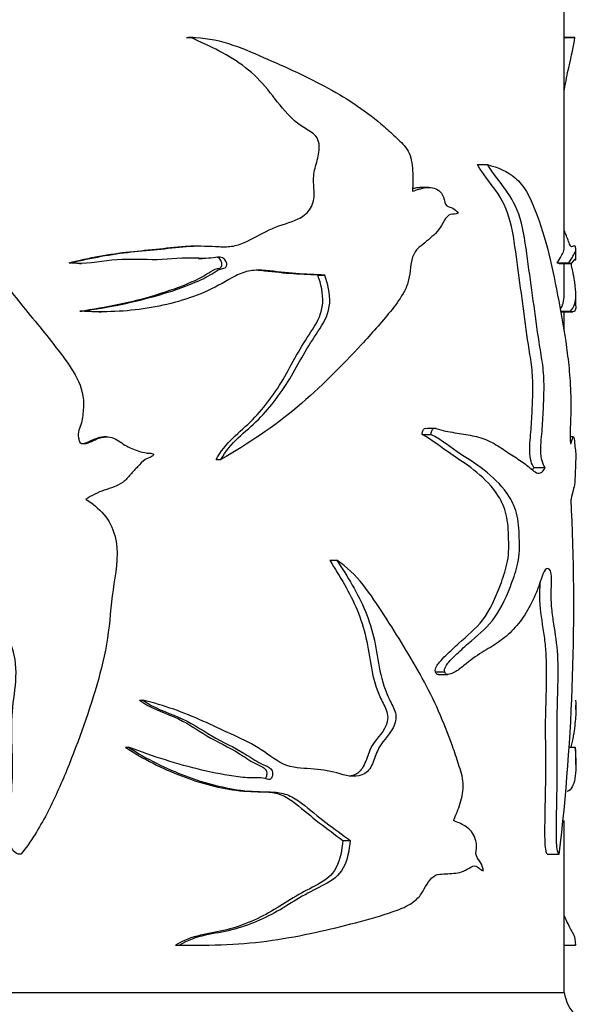
# Model space of a CAD drawing. Units: millimetres. Extents: x 0 to 835, y 0 to 1165.
# Drawn here: x 432 to 457, y 799 to 841 of the extents above; entities that cross this region are included whole.
import ezdxf
from ezdxf import colors
from ezdxf.entities.mleader import LeaderData, LeaderLine
from ezdxf.math import Vec2, Vec3

# ---------------------------------------------------------------- set-up
doc = ezdxf.new("R2010")
doc.units = ezdxf.units.MM
doc.layers.add('DV1_Défaut', color=7, linetype='Continuous')
doc.layers.add('Défaut', color=7, linetype='Continuous')

# ---------------------------------------------------------------- blocks, each defined once
blk = doc.blocks.new('_DOT')
at = {"color": 0}
blk.add_line((0, 0), (-1, 0), dxfattribs=at)
at = {"color": 0, "const_width": 0.333}
blk.add_lwpolyline([(-0.1665, 0, 1), (0.1665, 0, 1)], format="xyb", close=True, dxfattribs=at)
blk = doc.blocks.new('SE')
at = {"layer": 'DV1_Défaut', "color": 7, "linetype": 'Continuous'}
for p, q in [((455.408, 831.099), (455.408, 841.584)), ((439.424, 840.049), (439.605, 840.049)), ((439.694, 840.05), (439.51, 840.05)), ((455.408, 840.049), (455.869, 840.049)), ((451.736, 834.675), (452.163, 834.675)), ((449.686, 833.707), (449.304, 833.707)), ((455.908, 830.649), (455.908, 831.111)), ((439.925, 830.703), (440.1, 830.703)), ((455.85, 830.646), (455.91, 830.646)), ((434.459, 830.516), (434.54, 830.516)), ((434.893, 830.485), (434.984, 830.485)), ((455.122, 830.516), (455.616, 830.516)), ((455.204, 830.49), (455.706, 830.49)), ((455.408, 829.168), (455.408, 830.49)), ((444.985, 830), (445.277, 830)), ((455.908, 828.689), (455.908, 829.164)), ((434.907, 828.473), (434.997, 828.473)), ((435.717, 828.443), (435.824, 828.443)), ((455.261, 828.473), (455.682, 828.473)), ((455.281, 828.443), (455.784, 828.443)), ((455.408, 827.642), (455.408, 828.443)), ((449.998, 823.501), (449.609, 823.501)), ((436.044, 823.149), (435.932, 823.149)), ((449.395, 823.246), (449.774, 823.246)), ((455.805, 823.149), (455.661, 823.149)), ((440.675, 822.193), (440.881, 822.193)), ((454.129, 821.854), (454.604, 821.854)), ((445.492, 817.924), (445.794, 817.924)), ((449.97, 813.205), (450.361, 813.205)), ((450.082, 813.09), (450.48, 813.09)), ((437.439, 812.011), (437.579, 812.011)), ((455.908, 811.607), (455.908, 811.8)), ((436.843, 810.012), (436.972, 810.012)), ((455.65, 810.012), (455.871, 810.012)), ((455.908, 809.282), (455.908, 809.556)), ((455.408, 799.634), (455.408, 806.915)), ((446.038, 806.072), (446.351, 806.072)), ((454.692, 805.489), (455.184, 805.489)), ((438.953, 801.636), (439.123, 801.636)), ((439.565, 801.632), (439.75, 801.632)), ((455.408, 801.636), (455.892, 801.636)), ((455.408, 801.632), (455.852, 801.632)), ((405.408, 799.634), (455.408, 799.634)), ((405.408, 799.634), (455.408, 799.634))]:
    blk.add_line(p, q, dxfattribs=at)
for centre, radius, start, end in [((366.364, 815.958), 89.456, 353.2741, 2.92121), ((457.375, 799.992), 2, 190.3342, 222.7959)]:
    blk.add_arc(centre, radius, start, end, dxfattribs=at)
for points, knots in [([(434.54, 830.516), (435.386, 830.728), (436.236, 830.886), (437.501, 831.019), (437.92, 831.054), (438.751, 831.141), (439.162, 831.193), (439.984, 831.245), (440.399, 831.219), (441.011, 831.191), (441.213, 831.191), (441.601, 831.264), (441.789, 831.336), (442.341, 831.597), (442.698, 831.806), (443.423, 832.132), (443.809, 832.207), (444.332, 832.463), (444.501, 832.586), (444.76, 832.926), (444.824, 833.162), (444.83, 833.626), (444.799, 833.86), (444.81, 834.322), (444.874, 834.546), (444.998, 834.995), (445.053, 835.224), (445.038, 835.586), (445.009, 835.705), (444.889, 835.898), (444.808, 835.969), (444.551, 836.153), (444.364, 836.245), (444.02, 836.497), (443.858, 836.646), (443.407, 837.126), (443.146, 837.498), (442.58, 838.195), (442.267, 838.505), (441.228, 839.315), (440.419, 839.679), (439.605, 840.049)], [0, 0, 0, 0, 0.125, 0.125, 0.1875, 0.1875, 0.25, 0.25, 0.3125, 0.3125, 0.34375, 0.34375, 0.375, 0.375, 0.4375, 0.4375, 0.5, 0.5, 0.53125, 0.53125, 0.5625, 0.5625, 0.59375, 0.59375, 0.625, 0.625, 0.65625, 0.65625, 0.671875, 0.671875, 0.6875, 0.6875, 0.71875, 0.71875, 0.75, 0.75, 0.8125, 0.8125, 0.875, 0.875, 1, 1, 1, 1]), ([(439.605, 840.049), (440.708, 840.07), (441.723, 839.633), (443.637, 838.792), (444.563, 838.379), (446.279, 837.44), (447.07, 836.904), (447.974, 836.122), (448.151, 835.96), (448.496, 835.627), (448.679, 835.473), (448.932, 835.017), (448.976, 834.711), (449.018, 834.129), (449.01, 833.838), (448.985, 833.546)], [0, 0, 0, 0, 0.25, 0.25, 0.5, 0.5, 0.75, 0.75, 0.8125, 0.8125, 0.875, 0.875, 0.9375, 0.9375, 1, 1, 1, 1]), ([(455.408, 837.787), (455.411, 837.807), (455.415, 837.827), (455.482, 838.195), (455.545, 838.505), (455.724, 839.315), (455.822, 839.679), (455.869, 840.049)], [0, 0, 0, 0, 0.018575, 0.018575, 0.345717, 0.345717, 1, 1, 1, 1]), ([(424.479, 834.675), (425.295, 834.551), (426.123, 834.392), (427.296, 833.956), (427.677, 833.771), (428.373, 833.287), (428.688, 833.008), (429.627, 832.164), (430.212, 831.549), (431.287, 830.244), (431.782, 829.561), (432.841, 828.248), (433.386, 827.605), (434.155, 826.605), (434.413, 826.273), (434.852, 825.55), (435.031, 825.141), (435.071, 824.489), (435.055, 824.271), (435.02, 823.949), (435.005, 823.842), (434.953, 823.633), (434.906, 823.532), (434.834, 823.326), (434.836, 823.217), (434.863, 823.056), (434.867, 823.001), (434.908, 822.899), (434.964, 822.871), (435.236, 822.842), (435.429, 822.98), (435.827, 823.14), (436.051, 823.179), (436.464, 823.067), (436.631, 822.909), (437.006, 822.698), (437.201, 822.607), (437.508, 822.507), (437.613, 822.483), (437.772, 822.461), (437.825, 822.457), (437.932, 822.454), (437.993, 822.454), (438.029, 822.412)], [0, 0, 0, 0, 0.125, 0.125, 0.1875, 0.1875, 0.25, 0.25, 0.375, 0.375, 0.5, 0.5, 0.625, 0.625, 0.6875, 0.6875, 0.75, 0.75, 0.78125, 0.78125, 0.796875, 0.796875, 0.8125, 0.8125, 0.828125, 0.828125, 0.835938, 0.835938, 0.84375, 0.84375, 0.875, 0.875, 0.90625, 0.90625, 0.9375, 0.9375, 0.96875, 0.96875, 0.984375, 0.984375, 0.992188, 0.992188, 1, 1, 1, 1]), ([(454.129, 821.854), (454.085, 821.922), (454.042, 822.008), (453.975, 822.239), (453.955, 822.391), (453.949, 822.854), (453.988, 823.153), (454.032, 823.757), (454.047, 824.064), (454.073, 824.679), (454.087, 824.987), (454.086, 825.605), (454.066, 825.92), (453.99, 826.495), (453.941, 826.771), (453.81, 827.621), (453.734, 828.204), (453.58, 829.373), (453.501, 829.959), (453.337, 831.126), (453.273, 831.731), (452.991, 832.789), (452.768, 833.214), (452.269, 833.928), (451.993, 834.256), (451.736, 834.675)], [0, 0, 0, 0, 0.03125, 0.03125, 0.0625, 0.0625, 0.125, 0.125, 0.1875, 0.1875, 0.25, 0.25, 0.3125, 0.3125, 0.375, 0.375, 0.5, 0.5, 0.625, 0.625, 0.75, 0.75, 0.875, 0.875, 1, 1, 1, 1]), ([(452.163, 834.675), (452.601, 834.551), (453.003, 834.392), (453.52, 833.956), (453.679, 833.771), (453.956, 833.287), (454.075, 833.008), (454.415, 832.164), (454.604, 831.549), (454.922, 830.244), (455.054, 829.561), (455.306, 828.248), (455.419, 827.605), (455.556, 826.605), (455.597, 826.273), (455.663, 825.55), (455.686, 825.141), (455.692, 824.489), (455.69, 824.271), (455.685, 823.949), (455.683, 823.842), (455.676, 823.633), (455.669, 823.532), (455.659, 823.326), (455.66, 823.217), (455.663, 823.056), (455.664, 823.001), (455.67, 822.899), (455.677, 822.871), (455.714, 822.842), (455.737, 822.98), (455.781, 823.14), (455.803, 823.179), (455.838, 823.067), (455.85, 822.909), (455.873, 822.698), (455.883, 822.607), (455.895, 822.507), (455.898, 822.483), (455.902, 822.461), (455.903, 822.457), (455.905, 822.454), (455.906, 822.454), (455.906, 822.412)], [0, 0, 0, 0, 0.125, 0.125, 0.1875, 0.1875, 0.25, 0.25, 0.375, 0.375, 0.5, 0.5, 0.625, 0.625, 0.6875, 0.6875, 0.75, 0.75, 0.78125, 0.78125, 0.796875, 0.796875, 0.8125, 0.8125, 0.828125, 0.828125, 0.835937, 0.835937, 0.84375, 0.84375, 0.875, 0.875, 0.90625, 0.90625, 0.9375, 0.9375, 0.96875, 0.96875, 0.984375, 0.984375, 0.992188, 0.992188, 1, 1, 1, 1]), ([(454.604, 821.854), (454.558, 821.923), (454.514, 822.01), (454.445, 822.247), (454.425, 822.404), (454.421, 822.879), (454.462, 823.185), (454.507, 823.805), (454.522, 824.119), (454.549, 824.749), (454.563, 825.064), (454.556, 825.698), (454.529, 826.011), (454.446, 826.587), (454.396, 826.866), (454.263, 827.728), (454.185, 828.319), (454.026, 829.501), (453.944, 830.092), (453.774, 831.272), (453.702, 831.888), (453.396, 832.893), (453.173, 833.278), (452.682, 833.956), (452.414, 834.274), (452.163, 834.675)], [0, 0, 0, 0, 0.03125, 0.03125, 0.0625, 0.0625, 0.125, 0.125, 0.1875, 0.1875, 0.25, 0.25, 0.3125, 0.3125, 0.375, 0.375, 0.5, 0.5, 0.625, 0.625, 0.75, 0.75, 0.875, 0.875, 1, 1, 1, 1]), ([(448.985, 833.546), (449.178, 833.603), (449.367, 833.671), (449.743, 833.724), (449.938, 833.704), (450.183, 833.511), (450.258, 833.418), (450.349, 833.169), (450.357, 832.994), (450.519, 832.874), (450.61, 832.868), (450.775, 832.784), (450.854, 832.72), (450.919, 832.623)], [0, 0, 0, 0, 0.25, 0.25, 0.5, 0.5, 0.625, 0.625, 0.75, 0.75, 0.875, 0.875, 1, 1, 1, 1]), ([(448.99, 833.658), (449.052, 833.674), (449.114, 833.688), (449.219, 833.704), (449.263, 833.707), (449.306, 833.708)], [0, 0, 0, 0, 0.590187, 0.590187, 1, 1, 1, 1]), ([(450.919, 832.623), (450.82, 832.567), (450.711, 832.588), (450.497, 832.544), (450.408, 832.418), (450.253, 832.166), (450.179, 832.033), (450.011, 831.803), (449.913, 831.713), (449.714, 831.538), (449.614, 831.448), (449.41, 831.273), (449.299, 831.201), (449.102, 831.005), (449.027, 830.858), (448.928, 830.533), (448.906, 830.356), (448.871, 830.003), (448.846, 829.83), (448.741, 829.504), (448.67, 829.354), (448.436, 828.937), (448.247, 828.693), (447.667, 827.976), (447.257, 827.517), (445.989, 826.147), (445.094, 825.241), (443.123, 823.578), (442.039, 822.859), (440.881, 822.193)], [0, 0, 0, 0, 0.03125, 0.03125, 0.0625, 0.0625, 0.09375, 0.09375, 0.125, 0.125, 0.15625, 0.15625, 0.1875, 0.1875, 0.21875, 0.21875, 0.25, 0.25, 0.28125, 0.28125, 0.3125, 0.3125, 0.375, 0.375, 0.5, 0.5, 0.75, 0.75, 1, 1, 1, 1]), ([(455.616, 830.516), (455.745, 830.728), (455.833, 830.886), (455.898, 831.019), (455.908, 831.054), (455.907, 831.141), (455.895, 831.193), (455.848, 831.245), (455.812, 831.219), (455.741, 831.191), (455.715, 831.191), (455.658, 831.264), (455.628, 831.336), (455.54, 831.573), (455.478, 831.749), (455.408, 831.899)], [0, 0, 0, 0, 0.291494, 0.291494, 0.437241, 0.437241, 0.582988, 0.582988, 0.728735, 0.728735, 0.801609, 0.801609, 0.874483, 0.874483, 1, 1, 1, 1]), ([(434.459, 830.516), (435.31, 830.733), (436.167, 830.893), (437.44, 831.027), (437.862, 831.063), (438.697, 831.154), (439.11, 831.206), (439.635, 831.232), (439.745, 831.233), (439.856, 831.231)], [0, 0, 0, 0, 0.468774, 0.468774, 0.703161, 0.703161, 0.937548, 0.937548, 1, 1, 1, 1]), ([(455.122, 830.516), (455.252, 830.733), (455.339, 830.893), (455.399, 831.022), (455.408, 831.054), (455.408, 831.093)], [0, 0, 0, 0, 0.69349, 0.69349, 1, 1, 1, 1]), ([(434.997, 828.473), (436.117, 828.631), (437.214, 828.843), (438.778, 829.309), (439.289, 829.481), (440.033, 829.795), (440.278, 829.912), (440.624, 830.128), (440.734, 830.212), (440.925, 830.269), (440.995, 830.273), (441.116, 830.334), (441.137, 830.419), (441.106, 830.635), (440.985, 830.748), (440.719, 830.763), (440.585, 830.731), (440.183, 830.686), (439.909, 830.713), (439.087, 830.722), (438.533, 830.641), (437.407, 830.651), (436.837, 830.691), (435.696, 830.553), (435.122, 830.441), (434.54, 830.516)], [0, 0, 0, 0, 0.25, 0.25, 0.375, 0.375, 0.4375, 0.4375, 0.46875, 0.46875, 0.484375, 0.484375, 0.5, 0.5, 0.53125, 0.53125, 0.5625, 0.5625, 0.625, 0.625, 0.75, 0.75, 0.875, 0.875, 1, 1, 1, 1]), ([(434.907, 828.473), (436.021, 828.633), (437.11, 828.848), (438.664, 829.326), (439.174, 829.501), (439.912, 829.827), (440.151, 829.949), (440.487, 830.173), (440.602, 830.241), (440.795, 830.282), (440.869, 830.296), (440.934, 830.42), (440.922, 830.5), (440.874, 830.631), (440.831, 830.691), (440.748, 830.737), (440.72, 830.745), (440.691, 830.75)], [0, 0, 0, 0, 0.478279, 0.478279, 0.717419, 0.717419, 0.836989, 0.836989, 0.896774, 0.896774, 0.926666, 0.926666, 0.956558, 0.956558, 0.986451, 0.986451, 1, 1, 1, 1]), ([(455.873, 830.662), (455.86, 830.661), (455.842, 830.652), (455.773, 830.553), (455.705, 830.441), (455.616, 830.516)], [0, 0, 0, 0, 0.3044266, 0.3044266, 1, 1, 1, 1]), ([(445.277, 830), (444.875, 830.014), (444.466, 830.029), (443.633, 830.089), (443.211, 830.153), (442.565, 830.205), (442.344, 830.209), (441.91, 830.143), (441.707, 830.066), (441.12, 829.766), (440.741, 829.523), (439.522, 828.972), (438.656, 828.734), (436.867, 828.453), (435.934, 828.405), (434.997, 828.473)], [0, 0, 0, 0, 0.125, 0.125, 0.25, 0.25, 0.3125, 0.3125, 0.375, 0.375, 0.5, 0.5, 0.75, 0.75, 1, 1, 1, 1]), ([(444.985, 830), (444.598, 830.014), (444.203, 830.029), (443.399, 830.087), (442.992, 830.147), (442.535, 830.188), (442.493, 830.191), (442.451, 830.194)], [0, 0, 0, 0, 0.475926, 0.475926, 0.951852, 0.951852, 1, 1, 1, 1]), ([(455.682, 828.473), (455.833, 828.631), (455.906, 828.843), (455.908, 829.309), (455.891, 829.481), (455.841, 829.795), (455.821, 829.912), (455.785, 830.128), (455.774, 830.212), (455.751, 830.269), (455.742, 830.273), (455.727, 830.334), (455.724, 830.419), (455.725, 830.498), (455.726, 830.505), (455.726, 830.511)], [0, 0, 0, 0, 0.498548, 0.498548, 0.747822, 0.747822, 0.872459, 0.872459, 0.934777, 0.934777, 0.965936, 0.965936, 0.997096, 0.997096, 1, 1, 1, 1]), ([(440.675, 822.193), (440.867, 822.537), (441.108, 822.838), (441.661, 823.364), (441.954, 823.607), (442.75, 824.416), (443.198, 825.033), (443.782, 826.048), (443.966, 826.395), (444.352, 827.07), (444.565, 827.389), (444.978, 828.035), (445.167, 828.4), (445.213, 829.216), (445.118, 829.622), (444.985, 830)], [0, 0, 0, 0, 0.125, 0.125, 0.25, 0.25, 0.5, 0.5, 0.625, 0.625, 0.75, 0.75, 0.875, 0.875, 1, 1, 1, 1]), ([(440.881, 822.193), (441.079, 822.542), (441.329, 822.846), (441.897, 823.373), (442.194, 823.616), (443.01, 824.432), (443.472, 825.061), (444.063, 826.073), (444.25, 826.418), (444.642, 827.088), (444.859, 827.403), (445.275, 828.044), (445.463, 828.402), (445.509, 829.222), (445.412, 829.624), (445.277, 830)], [0, 0, 0, 0, 0.125, 0.125, 0.25, 0.25, 0.5, 0.5, 0.625, 0.625, 0.75, 0.75, 0.875, 0.875, 1, 1, 1, 1]), ([(455.908, 828.688), (455.908, 828.652), (455.906, 828.621), (455.882, 828.453), (455.808, 828.405), (455.682, 828.473)], [0, 0, 0, 0, 0.164932, 0.164932, 1, 1, 1, 1]), ([(449.395, 823.246), (449.404, 823.352), (449.432, 823.471), (449.535, 823.518), (449.573, 823.514), (449.612, 823.503)], [0, 0, 0, 0, 0.638232, 0.638232, 1, 1, 1, 1]), ([(449.774, 823.246), (449.784, 823.353), (449.814, 823.474), (449.949, 823.53), (450.019, 823.495), (450.221, 823.431), (450.355, 823.402), (450.75, 823.326), (451.006, 823.292), (451.5, 823.208), (451.738, 823.161), (452.188, 823.006), (452.4, 822.897), (452.804, 822.646), (452.996, 822.507), (453.367, 822.267), (453.546, 822.158), (453.881, 821.92), (454.035, 821.762), (454.337, 821.567), (454.493, 821.595), (454.604, 821.854)], [0, 0, 0, 0, 0.03125, 0.03125, 0.0625, 0.0625, 0.125, 0.125, 0.25, 0.25, 0.375, 0.375, 0.5, 0.5, 0.625, 0.625, 0.75, 0.75, 0.875, 0.875, 1, 1, 1, 1]), ([(434.973, 822.863), (434.985, 822.863), (434.997, 822.864), (435.219, 822.882), (435.399, 823.016), (435.702, 823.124), (435.818, 823.149), (435.933, 823.15)], [0, 0, 0, 0, 0.036132, 0.036132, 0.654931, 0.654931, 1, 1, 1, 1]), ([(449.97, 813.205), (449.927, 813.264), (449.969, 813.371), (450.045, 813.502), (450.088, 813.557), (450.22, 813.716), (450.312, 813.811), (450.586, 814.084), (450.77, 814.25), (451.311, 814.738), (451.667, 815.011), (452.265, 815.802), (452.507, 816.329), (452.82, 817.166), (452.917, 817.45), (453.024, 817.931), (453.052, 818.107), (453.072, 818.463), (453.062, 818.644), (453.056, 819.182), (453.033, 819.543), (452.883, 820.167), (452.765, 820.419), (452.374, 821.054), (452.055, 821.358), (451.374, 821.926), (451.004, 822.17), (450.225, 822.684), (449.838, 823.03), (449.395, 823.246)], [0, 0, 0, 0, 0.015625, 0.015625, 0.03125, 0.03125, 0.0625, 0.0625, 0.125, 0.125, 0.25, 0.25, 0.375, 0.375, 0.4375, 0.4375, 0.46875, 0.46875, 0.5, 0.5, 0.5625, 0.5625, 0.625, 0.625, 0.75, 0.75, 0.875, 0.875, 1, 1, 1, 1]), ([(450.361, 813.205), (450.318, 813.263), (450.36, 813.371), (450.437, 813.5), (450.48, 813.555), (450.613, 813.713), (450.705, 813.806), (450.982, 814.076), (451.166, 814.241), (451.711, 814.722), (452.07, 814.994), (452.675, 815.755), (452.919, 816.261), (453.242, 817.093), (453.344, 817.377), (453.461, 817.854), (453.493, 818.022), (453.525, 818.38), (453.517, 818.561), (453.512, 818.924), (453.512, 819.106), (453.484, 819.462), (453.458, 819.639), (453.35, 820.121), (453.232, 820.381), (452.832, 821.035), (452.508, 821.34), (451.81, 821.915), (451.429, 822.162), (450.628, 822.679), (450.229, 823.029), (449.774, 823.246)], [0, 0, 0, 0, 0.015625, 0.015625, 0.03125, 0.03125, 0.0625, 0.0625, 0.125, 0.125, 0.25, 0.25, 0.375, 0.375, 0.4375, 0.4375, 0.46875, 0.46875, 0.5, 0.5, 0.53125, 0.53125, 0.5625, 0.5625, 0.625, 0.625, 0.75, 0.75, 0.875, 0.875, 1, 1, 1, 1]), ([(438.029, 822.412), (438.045, 822.378), (438.002, 822.347), (437.941, 822.309), (437.908, 822.294), (437.808, 822.253), (437.739, 822.228), (437.556, 822.114), (437.459, 821.995), (437.254, 821.777), (437.148, 821.671), (436.959, 821.436), (436.857, 821.323), (436.499, 821.062), (436.221, 820.978), (435.663, 820.807), (435.417, 820.65), (435.159, 820.517)], [0, 0, 0, 0, 0.03125, 0.03125, 0.0625, 0.0625, 0.125, 0.125, 0.25, 0.25, 0.375, 0.375, 0.5, 0.5, 0.75, 0.75, 1, 1, 1, 1]), ([(455.906, 822.412), (455.906, 822.378), (455.906, 822.347), (455.905, 822.309), (455.905, 822.294), (455.903, 822.253), (455.901, 822.228), (455.896, 822.114), (455.893, 821.995), (455.885, 821.777), (455.88, 821.671), (455.87, 821.436), (455.864, 821.323), (455.841, 821.062), (455.819, 820.978), (455.765, 820.807), (455.736, 820.65), (455.703, 820.517)], [0, 0, 0, 0, 0.03125, 0.03125, 0.0625, 0.0625, 0.125, 0.125, 0.25, 0.25, 0.375, 0.375, 0.5, 0.5, 0.75, 0.75, 1, 1, 1, 1]), ([(435.159, 820.517), (435.443, 820.334), (435.707, 820.125), (436.147, 819.606), (436.302, 819.3), (436.57, 818.308), (436.46, 817.606), (436.247, 816.25), (436.2, 815.564), (436.026, 814.203), (435.876, 813.535), (435.327, 811.578), (434.871, 810.305), (434.101, 808.425), (433.823, 807.802), (433.192, 806.596), (432.847, 806.011), (432.411, 805.481)], [0, 0, 0, 0, 0.0625, 0.0625, 0.125, 0.125, 0.25, 0.25, 0.375, 0.375, 0.5, 0.5, 0.75, 0.75, 0.875, 0.875, 1, 1, 1, 1]), ([(432.411, 805.481), (432.286, 805.479), (432.162, 805.535), (432.012, 805.734), (431.976, 805.858), (431.905, 806.221), (431.905, 806.469), (431.931, 807.208), (431.99, 807.699), (432.06, 808.683), (432.065, 809.176), (432.042, 810.164), (432.014, 810.658), (432.047, 811.644), (432.132, 812.133), (432.226, 813.116), (432.228, 813.618), (431.949, 814.557), (431.652, 814.957), (431.3, 815.601), (431.195, 815.828), (431.082, 816.304), (431.091, 816.554), (431.139, 816.922), (431.158, 817.046), (431.138, 817.291), (431.079, 817.414), (430.765, 817.608), (430.49, 817.607), (430.028, 817.441), (429.848, 817.261), (429.505, 816.913), (429.329, 816.743), (428.415, 815.936), (427.601, 815.425), (426.293, 814.806), (425.847, 814.624), (424.945, 814.307), (424.488, 814.173), (423.593, 813.867), (423.161, 813.678), (422.529, 813.365), (422.318, 813.263), (421.989, 813.148), (421.877, 813.116), (421.707, 813.091), (421.649, 813.086), (421.535, 813.105), (421.477, 813.143), (421.473, 813.205)], [0, 0, 0, 0, 0.015625, 0.015625, 0.03125, 0.03125, 0.0625, 0.0625, 0.125, 0.125, 0.1875, 0.1875, 0.25, 0.25, 0.3125, 0.3125, 0.375, 0.375, 0.4375, 0.4375, 0.46875, 0.46875, 0.5, 0.5, 0.515625, 0.515625, 0.53125, 0.53125, 0.5625, 0.5625, 0.59375, 0.59375, 0.625, 0.625, 0.75, 0.75, 0.8125, 0.8125, 0.875, 0.875, 0.9375, 0.9375, 0.96875, 0.96875, 0.984375, 0.984375, 0.992188, 0.992188, 1, 1, 1, 1]), ([(445.794, 817.924), (446.235, 817.23), (446.679, 816.539), (447.155, 815.375), (447.284, 814.97), (447.469, 814.116), (447.526, 813.675), (447.703, 812.817), (447.829, 812.4), (448.108, 811.85), (448.216, 811.674), (448.321, 811.252), (448.265, 811.016), (447.981, 810.475), (447.669, 810.246), (447.42, 809.65), (447.357, 809.431), (447.164, 809.047), (447.018, 808.905), (446.508, 808.708), (446.145, 808.825), (445.432, 809.029), (445.06, 809.071), (444.301, 809.13), (443.911, 809.131), (443.156, 809.468), (442.819, 809.77), (442.085, 810.218), (441.697, 810.397), (440.911, 810.754), (440.517, 810.941), (439.316, 811.486), (438.473, 811.785), (437.579, 812.011)], [0, 0, 0, 0, 0.125, 0.125, 0.1875, 0.1875, 0.25, 0.25, 0.3125, 0.3125, 0.34375, 0.34375, 0.375, 0.375, 0.4375, 0.4375, 0.46875, 0.46875, 0.5, 0.5, 0.5625, 0.5625, 0.625, 0.625, 0.6875, 0.6875, 0.75, 0.75, 0.8125, 0.8125, 0.875, 0.875, 1, 1, 1, 1]), ([(445.492, 817.924), (445.916, 817.245), (446.34, 816.571), (446.8, 815.448), (446.928, 815.057), (447.116, 814.229), (447.173, 813.793), (447.333, 812.947), (447.438, 812.536), (447.696, 811.97), (447.801, 811.795), (447.915, 811.495), (447.943, 811.385), (447.945, 811.161), (447.916, 811.051), (447.717, 810.561), (447.396, 810.336), (447.125, 809.766), (447.062, 809.547), (446.896, 809.147), (446.774, 808.967), (446.517, 808.828), (446.418, 808.8), (446.317, 808.788)], [0, 0, 0, 0, 0.241281, 0.241281, 0.361922, 0.361922, 0.482562, 0.482562, 0.603203, 0.603203, 0.663523, 0.663523, 0.693683, 0.693683, 0.723843, 0.723843, 0.844484, 0.844484, 0.904804, 0.904804, 0.965124, 0.965124, 1, 1, 1, 1]), ([(450.722, 806.913), (450.832, 807.142), (450.931, 807.382), (451.087, 807.903), (451.156, 808.189), (451.118, 808.776), (451.022, 809.032), (450.86, 809.551), (450.775, 809.808), (450.327, 811.075), (449.897, 812.03), (448.911, 813.849), (448.36, 814.718), (447.228, 816.477), (446.634, 817.387), (445.794, 817.924)], [0, 0, 0, 0, 0.0625, 0.0625, 0.125, 0.125, 0.1875, 0.1875, 0.25, 0.25, 0.5, 0.5, 0.75, 0.75, 1, 1, 1, 1]), ([(455.181, 805.491), (455.159, 805.511), (455.14, 805.561), (455.108, 805.734), (455.098, 805.858), (455.081, 806.221), (455.081, 806.469), (455.087, 807.208), (455.102, 807.699), (455.119, 808.683), (455.12, 809.176), (455.115, 810.164), (455.108, 810.658), (455.116, 811.644), (455.137, 812.133), (455.16, 813.116), (455.161, 813.618), (455.092, 814.557), (455.016, 814.957), (454.921, 815.601), (454.891, 815.828), (454.859, 816.304), (454.862, 816.554), (454.876, 816.922), (454.881, 817.046), (454.875, 817.291), (454.859, 817.414), (454.768, 817.608), (454.686, 817.607), (454.541, 817.441), (454.481, 817.261), (454.366, 816.913), (454.305, 816.743), (453.98, 815.936), (453.66, 815.425), (453.074, 814.806), (452.863, 814.624), (452.413, 814.307), (452.172, 814.173), (451.676, 813.867), (451.424, 813.678), (451.039, 813.365), (450.908, 813.263), (450.698, 813.148), (450.627, 813.116), (450.515, 813.091), (450.478, 813.086), (450.403, 813.105), (450.364, 813.143), (450.361, 813.205)], [0, 0, 0, 0, 0.011571, 0.011571, 0.02726, 0.02726, 0.058639, 0.058639, 0.121396, 0.121396, 0.184154, 0.184154, 0.246911, 0.246911, 0.309669, 0.309669, 0.372426, 0.372426, 0.435183, 0.435183, 0.466562, 0.466562, 0.497941, 0.497941, 0.51363, 0.51363, 0.529319, 0.529319, 0.560698, 0.560698, 0.592077, 0.592077, 0.623456, 0.623456, 0.74897, 0.74897, 0.811728, 0.811728, 0.874485, 0.874485, 0.937243, 0.937243, 0.968621, 0.968621, 0.984311, 0.984311, 0.992155, 0.992155, 1, 1, 1, 1]), ([(454.695, 805.491), (454.675, 805.511), (454.656, 805.559), (454.624, 805.724), (454.615, 805.843), (454.597, 806.193), (454.597, 806.432), (454.602, 807.147), (454.616, 807.622), (454.633, 808.573), (454.636, 809.049), (454.632, 810.004), (454.625, 810.48), (454.629, 811.919), (454.7, 812.914), (454.645, 814.082), (454.626, 814.311), (454.569, 814.761), (454.533, 814.982), (454.43, 815.65), (454.373, 816.109), (454.388, 816.722), (454.394, 816.844), (454.397, 816.983), (454.398, 817.001), (454.398, 817.018)], [0, 0, 0, 0, 0.022299, 0.022299, 0.052717, 0.052717, 0.113554, 0.113554, 0.235228, 0.235228, 0.356902, 0.356902, 0.478576, 0.478576, 0.721924, 0.721924, 0.782761, 0.782761, 0.843598, 0.843598, 0.965272, 0.965272, 0.99569, 0.99569, 1, 1, 1, 1]), ([(450.085, 813.09), (450.073, 813.091), (450.061, 813.092), (450.011, 813.104), (449.973, 813.143), (449.97, 813.205)], [0, 0, 0, 0, 0.241174, 0.241174, 1, 1, 1, 1]), ([(437.579, 812.011), (438.034, 811.67), (438.573, 811.503), (439.583, 811.08), (440.035, 810.77), (440.96, 810.218), (441.45, 810.016), (442.124, 809.599), (442.338, 809.437), (442.687, 809.27), (442.809, 809.229), (442.972, 809.122), (443.024, 809.075), (443.074, 808.945), (443.074, 808.868), (443.041, 808.731), (443.001, 808.659), (442.876, 808.637), (442.815, 808.672), (442.633, 808.729), (442.506, 808.719), (442.126, 808.705), (441.872, 808.724), (441.104, 808.822), (440.59, 808.928), (439.045, 809.288), (438.014, 809.625), (436.972, 810.012)], [0, 0, 0, 0, 0.125, 0.125, 0.25, 0.25, 0.375, 0.375, 0.4375, 0.4375, 0.46875, 0.46875, 0.484375, 0.484375, 0.5, 0.5, 0.515625, 0.515625, 0.53125, 0.53125, 0.5625, 0.5625, 0.625, 0.625, 0.75, 0.75, 1, 1, 1, 1]), ([(437.439, 812.011), (437.88, 811.674), (438.401, 811.507), (439.39, 811.087), (439.833, 810.779), (440.737, 810.226), (441.218, 810.024), (441.878, 809.61), (442.086, 809.45), (442.426, 809.278), (442.546, 809.237), (442.709, 809.136), (442.762, 809.094), (442.822, 808.97), (442.827, 808.895), (442.806, 808.776), (442.79, 808.723), (442.76, 808.688)], [0, 0, 0, 0, 0.244544, 0.244544, 0.489087, 0.489087, 0.733631, 0.733631, 0.855902, 0.855902, 0.917038, 0.917038, 0.947606, 0.947606, 0.978174, 0.978174, 1, 1, 1, 1]), ([(455.897, 812.011), (455.911, 811.67), (455.912, 811.503), (455.876, 811.08), (455.845, 810.77), (455.77, 810.325), (455.734, 810.183), (455.692, 810.035)], [0, 0, 0, 0, 0.3826461, 0.3826461, 0.7652921, 0.7652921, 1, 1, 1, 1]), ([(436.843, 810.012), (437.6, 809.51), (438.405, 809.109), (440.02, 808.488), (440.849, 808.267), (442.09, 808.127), (442.504, 808.142), (443.109, 808.097), (443.306, 808.056), (443.688, 807.884), (443.87, 807.761), (444.383, 807.365), (444.708, 807.078), (445.375, 806.561), (445.709, 806.316), (446.038, 806.072)], [0, 0, 0, 0, 0.25, 0.25, 0.5, 0.5, 0.625, 0.625, 0.6875, 0.6875, 0.75, 0.75, 0.875, 0.875, 1, 1, 1, 1]), ([(436.972, 810.012), (437.745, 809.509), (438.564, 809.11), (440.207, 808.489), (441.048, 808.269), (442.308, 808.128), (442.729, 808.141), (443.343, 808.1), (443.544, 808.062), (443.932, 807.897), (444.12, 807.775), (444.649, 807.378), (444.983, 807.086), (445.669, 806.564), (446.013, 806.317), (446.351, 806.072)], [0, 0, 0, 0, 0.25, 0.25, 0.5, 0.5, 0.625, 0.625, 0.6875, 0.6875, 0.75, 0.75, 0.875, 0.875, 1, 1, 1, 1]), ([(455.871, 810.012), (455.914, 809.509), (455.921, 809.11), (455.841, 808.489), (455.754, 808.269), (455.583, 808.157), (455.554, 808.148), (455.522, 808.142)], [0, 0, 0, 0, 0.456353, 0.456353, 0.912706, 0.912706, 1, 1, 1, 1]), ([(451.998, 804.791), (451.973, 804.928), (451.926, 805.044), (451.812, 805.237), (451.736, 805.303), (451.651, 805.544), (451.708, 805.697), (451.702, 805.983), (451.664, 806.12), (451.515, 806.454), (451.364, 806.589), (451.053, 806.78), (450.888, 806.841), (450.722, 806.913)], [0, 0, 0, 0, 0.125, 0.125, 0.25, 0.25, 0.375, 0.375, 0.5, 0.5, 0.75, 0.75, 1, 1, 1, 1]), ([(446.038, 806.072), (446.006, 805.666), (445.932, 805.262), (445.586, 804.58), (445.289, 804.37), (444.68, 804.045), (444.366, 803.892), (443.755, 803.527), (443.451, 803.329), (442.513, 802.769), (441.841, 802.471), (440.766, 802.193), (440.393, 802.138), (439.654, 801.976), (439.295, 801.842), (438.953, 801.636)], [0, 0, 0, 0, 0.125, 0.125, 0.25, 0.25, 0.375, 0.375, 0.5, 0.5, 0.75, 0.75, 0.875, 0.875, 1, 1, 1, 1]), ([(446.351, 806.072), (446.317, 805.661), (446.24, 805.251), (445.881, 804.569), (445.576, 804.363), (444.956, 804.04), (444.638, 803.888), (444.015, 803.523), (443.704, 803.325), (442.749, 802.766), (442.06, 802.467), (440.965, 802.191), (440.586, 802.137), (439.836, 801.975), (439.471, 801.841), (439.123, 801.636)], [0, 0, 0, 0, 0.125, 0.125, 0.25, 0.25, 0.375, 0.375, 0.5, 0.5, 0.75, 0.75, 0.875, 0.875, 1, 1, 1, 1]), ([(439.123, 801.636), (440.49, 801.618), (441.807, 801.664), (444.306, 802.023), (445.482, 802.299), (447.132, 802.733), (447.663, 802.883), (448.421, 803.144), (448.67, 803.237), (449.013, 803.448), (449.122, 803.528), (449.324, 803.738), (449.409, 803.875), (449.641, 804.301), (449.825, 804.573), (450.17, 804.657), (450.289, 804.644), (450.518, 804.659), (450.631, 804.672), (450.854, 804.69), (450.964, 804.701), (451.179, 804.777), (451.284, 804.843), (451.491, 804.957), (451.593, 805.016), (451.746, 804.957), (451.797, 804.907), (451.899, 804.824), (451.948, 804.802), (451.998, 804.791)], [0, 0, 0, 0, 0.25, 0.25, 0.5, 0.5, 0.625, 0.625, 0.6875, 0.6875, 0.71875, 0.71875, 0.75, 0.75, 0.8125, 0.8125, 0.84375, 0.84375, 0.875, 0.875, 0.90625, 0.90625, 0.9375, 0.9375, 0.96875, 0.96875, 0.984375, 0.984375, 1, 1, 1, 1]), ([(455.411, 802.872), (455.523, 802.623), (455.62, 802.421), (455.749, 802.191), (455.793, 802.137), (455.858, 801.975), (455.88, 801.841), (455.892, 801.636)], [0, 0, 0, 0, 0.42802, 0.42802, 0.71401, 0.71401, 1, 1, 1, 1])]:
    blk.add_open_spline(points, degree=3, knots=knots, dxfattribs=at)
for points in [[(439.424, 840.049), (439.453, 840.05), (439.482, 840.05), (439.511, 840.05)], [(455.867, 840.05), (455.715, 840.05), (455.562, 840.05), (455.408, 840.05)], [(434.894, 830.491), (434.75, 830.49), (434.605, 830.497), (434.459, 830.516)], [(455.207, 830.496), (455.181, 830.486), (455.153, 830.489), (455.122, 830.516)], [(455.251, 828.552), (455.357, 828.702), (455.408, 828.896), (455.408, 829.163)], [(435.717, 828.442), (435.449, 828.443), (435.179, 828.453), (434.907, 828.473)], [(454.075, 821.75), (454.094, 821.779), (454.112, 821.814), (454.129, 821.854)], [(455.908, 809.552), (455.908, 809.694), (455.895, 809.849), (455.871, 810.012)], [(438.953, 801.636), (439.158, 801.633), (439.363, 801.632), (439.566, 801.633)], [(455.892, 801.636), (455.883, 801.633), (455.868, 801.632), (455.849, 801.633)]]:
    blk.add_open_spline(points, degree=3, dxfattribs=at)

msp = doc.modelspace()

# ---------------------------------------------------------------- block references
at = {"layer": 'Défaut'}
msp.add_blockref('SE', (0, 0), dxfattribs=at)

# ---------------------------------------------------------------- leaders
at = {"layer": 'Défaut', "color": 7, "linetype": 'Continuous'}
ml = msp.add_multileader_mtext('Standard', dxfattribs=at)
ml.set_content('{\\pxsm0.9;\\fSolid Edge ISO|b1||i0||c0|p34;\\W1.;08/02/2021\\P}', color=256)
ml.set_leader_properties()
ml.set_arrow_properties(name='DOT')
ml.build(insert=Vec2(0, 0))
ml.multileader.update_dxf_attribs({"leader_type": 0, "dogleg_length": 0, "arrow_head_size": 12})
ctx = ml.context
ctx.base_point, ctx.char_height, ctx.arrow_head_size, ctx.landing_gap_size = Vec3(747.016, 1157.46), 12, 12, 4.2
notes = []
notes.append((ctx, [(0, (0, 0, 0), (0, 0), (1, 0), 1, [])]))
ctx.mtext.insert = Vec3(749.016, 1163.58)
for ctx, leaders in notes:
    for number, flags, end, landing, length, lines in leaders:
        leader = LeaderData()
        leader.index, (leader.has_last_leader_line, leader.has_dogleg_vector, leader.attachment_direction) = number, flags
        leader.last_leader_point, leader.dogleg_vector, leader.dogleg_length = Vec3(end), Vec3(landing), length
        for number, points, colour, breaks in lines:
            line = LeaderLine()
            line.index, line.vertices, line.color, line.breaks = number, Vec3.list(points), colors.encode_raw_color(colour), breaks
            leader.lines.append(line)
        ctx.leaders.append(leader)

doc.saveas('drawing.dxf')
